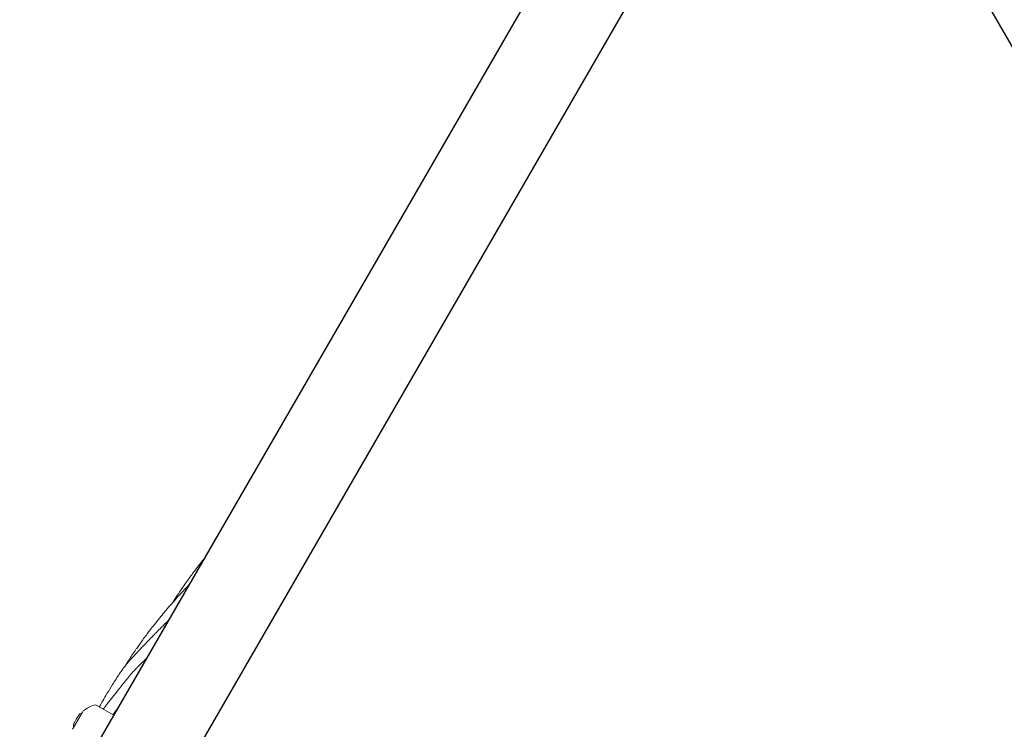
# Model space of a CAD drawing. Units: millimetres. Extents: x 2185 to 17280, y 1351 to 12697.
# Drawn here: x 7949 to 8414, y 9210 to 9546 of the extents above; entities that cross this region are included whole.
import ezdxf

# ---------------------------------------------------------------- set-up
doc = ezdxf.new("R2010")
doc.units = ezdxf.units.MM

msp = doc.modelspace()

# ---------------------------------------------------------------- linework, layer by layer
at = {"color": 7, "linetype": 'Continuous', "lineweight": 30}
for p, q in [((8248.96, 9660.01), (6851.96, 7240.34)), ((6888.6, 7219.19), (8285.6, 9638.86)), ((8355.96, 9638.86), (9752.96, 7219.19))]:
    msp.add_line(p, q, dxfattribs=at)
at = {"color": 7, "linetype": 'Continuous', "lineweight": 18}
for p, q in [((7999.97, 9242.47), (7998.6, 9240.25)), ((7985.22, 9221.66), (7993.34, 9216.97)), ((7978.5, 9218.48), (7974.11, 9210.88)), ((7976.4, 9216.62), (7976.54, 9216.85)), ((7978.5, 9218.48), (7978.81, 9219.01)), ((7974.54, 9213.39), (7974.67, 9213.62)), ((7974.67, 9213.62), (7975.54, 9215.12)), ((7975.54, 9215.12), (7976.4, 9216.62)), ((7973.81, 9210.35), (7974.11, 9210.88))]:
    msp.add_line(p, q, dxfattribs=at)
for centre, radius, start, end in [((7988.09, 9207.87), 14.5, 106.1153, 129.8287), ((7984.47, 9220.36), 1.5, 60, 106.1869), ((7978.44, 9215.75), 2.2, 96.2333, 150), ((7976.44, 9212.29), 2.2, 150, 203.7667)]:
    msp.add_arc(centre, radius, start, end, dxfattribs=at)
for points, knots in [([(8035.86, 9290.91), (8034.92, 9289.73), (8032.8, 9287.06), (8029.47, 9282.6), (8026.15, 9277.94), (8023.32, 9273.73), (8021.7, 9271.26), (8021.01, 9270.17), (8020.98, 9270.12)], [0, 0, 0, 0, 0.17715, 0.399394, 0.653639, 0.849039, 0.993279, 1, 1, 1, 1]), ([(8028.75, 9278.6), (8028.15, 9277.97), (8026.39, 9276.13), (8023.84, 9273.34), (8021.02, 9270.18), (8018.71, 9267.52), (8016.45, 9264.84), (8014.24, 9262.15), (8012.05, 9259.41), (8010.16, 9256.96), (8008.52, 9254.77), (8006.95, 9252.64), (8005.44, 9250.53), (8004.24, 9248.82), (8003.19, 9247.3), (8002.08, 9245.67), (8000.97, 9244.01), (8000.23, 9242.87), (7999.97, 9242.47)], [0, 0, 0, 0, 0.056389, 0.164488, 0.244333, 0.33018, 0.393555, 0.471226, 0.556551, 0.621018, 0.672203, 0.73406, 0.792787, 0.840734, 0.870097, 0.912456, 0.96896, 1, 1, 1, 1]), ([(8019, 9261.71), (8018.42, 9261.14), (8016.89, 9259.63), (8014.66, 9257.42), (8012.47, 9255.2), (8010.54, 9253.24), (8008.68, 9251.33), (8006.87, 9249.45), (8005.43, 9247.91), (8004.16, 9246.56), (8002.82, 9245.1), (8001.46, 9243.62), (8000.56, 9242.62), (8000.25, 9242.26)], [0, 0, 0, 0, 0.0905164, 0.2372521, 0.3480203, 0.436186, 0.5426791, 0.6436793, 0.7261104, 0.7767138, 0.8497209, 0.9470144, 1, 1, 1, 1]), ([(8000.24, 9242.27), (7999.49, 9241.38), (7997.99, 9239.6), (7996.69, 9237.67), (7996.03, 9236.71)], [0, 0, 0, 0, 0.499088, 1, 1, 1, 1]), ([(8008.8, 9243.96), (8008.68, 9243.84), (8008.09, 9243.26), (8006.87, 9242.06), (8005.43, 9240.64), (8004.46, 9239.69), (8004.11, 9239.36)], [0, 0, 0, 0, 0.0771679, 0.3782419, 0.7799777, 1, 1, 1, 1]), ([(7996.03, 9236.71), (7994.9, 9234.98), (7992.85, 9231.84), (7990.22, 9227.53), (7988.19, 9224.06), (7986.98, 9221.93), (7986.43, 9220.93), (7986.38, 9220.83)], [0, 0, 0, 0, 0.333327, 0.604958, 0.815369, 0.982283, 1, 1, 1, 1]), ([(8004.11, 9239.36), (8003.36, 9238.59), (8001.85, 9237.04), (8000.49, 9235.37), (7999.81, 9234.53)], [0, 0, 0, 0, 0.497853, 1, 1, 1, 1]), ([(7999.81, 9234.53), (7998.51, 9232.9), (7996.15, 9229.94), (7992.99, 9225.93), (7990.51, 9222.72), (7989.04, 9220.79), (7988.38, 9219.91), (7988.34, 9219.85)], [0, 0, 0, 0, 0.335561, 0.609136, 0.821143, 0.989307, 1, 1, 1, 1]), ([(7992.84, 9217.25), (7993.42, 9218.02), (7994.1, 9218.92), (7994.79, 9219.81), (7994.89, 9219.95)], [0, 0, 0, 0, 0.847087, 1, 1, 1, 1]), ([(7994.16, 9218.69), (7993.81, 9218.24), (7993.42, 9217.73), (7993.03, 9217.22), (7992.99, 9217.17)], [0, 0, 0, 0, 0.895494, 1, 1, 1, 1])]:
    msp.add_open_spline(points, degree=3, knots=knots, dxfattribs=at)

doc.saveas('drawing.dxf')
